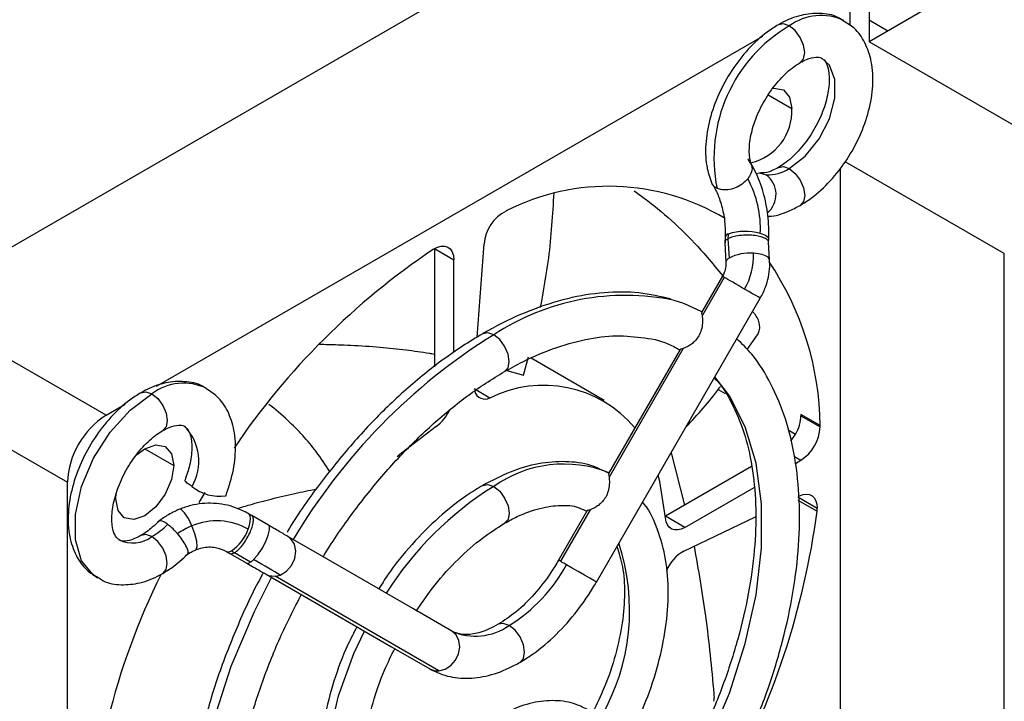
# Model space of a CAD drawing. Units: millimetres. Extents: x 11673 to 11970, y -7557 to -7347.
# Drawn here: x 11748 to 11759, y -7519 to -7511 of the extents above; entities that cross this region are included whole.
import ezdxf

# ---------------------------------------------------------------- set-up
doc = ezdxf.new("R2010")
doc.units = ezdxf.units.MM
doc.header["$LTSCALE"] = 10

msp = doc.modelspace()

# ---------------------------------------------------------------- linework, layer by layer
at = {"color": 7, "linetype": 'Continuous', "lineweight": 25}
for p, q in [((11767.244, -7505.613), (11757.479, -7511.25)), ((11757.479, -7508.047), (11757.479, -7511.25)), ((11757.257, -7508.175), (11757.257, -7511.062)), ((11746.494, -7514.26), (11754.483, -7509.648)), ((11749.292, -7515.207), (11756.258, -7511.186)), ((11759.699, -7512.531), (11757.479, -7511.25)), ((11757.146, -7512.702), (11757.146, -7519.445)), ((11755.775, -7512.949), (11755.732, -7512.935)), ((11755.859, -7513.459), (11755.857, -7513.514)), ((11752.978, -7514.643), (11753.056, -7513.572)), ((11755.825, -7513.496), (11755.822, -7513.556)), ((11755.822, -7513.559), (11755.835, -7513.787)), ((11755.857, -7513.514), (11755.87, -7513.736)), ((11756.324, -7513.557), (11756.326, -7513.52)), ((11756.336, -7513.756), (11756.324, -7513.553)), ((11752.486, -7513.627), (11752.708, -7513.755)), ((11752.486, -7513.627), (11752.486, -7514.983)), ((11759.033, -7524.96), (11759.033, -7513.684)), ((11752.708, -7514.821), (11752.708, -7513.755)), ((11755.794, -7513.945), (11755.555, -7514.359)), ((11755.815, -7513.957), (11755.56, -7514.399)), ((11748.713, -7515.541), (11746.494, -7514.26)), ((11754.346, -7517.458), (11756.229, -7514.196)), ((11756.141, -7514.349), (11756.174, -7514.387)), ((11756.077, -7514.785), (11756.198, -7514.617)), ((11756.198, -7514.617), (11756.199, -7514.616)), ((11755.309, -7514.785), (11754.487, -7516.209)), ((11755.344, -7514.774), (11754.491, -7516.251)), ((11753.51, -7515.082), (11753.566, -7514.87)), ((11754.434, -7515.371), (11753.596, -7514.887)), ((11746.05, -7515.029), (11748.269, -7516.31)), ((11753.317, -7515.026), (11753.51, -7515.082)), ((11748.713, -7515.541), (11748.934, -7515.414)), ((11756.918, -7515.66), (11756.696, -7515.532)), ((11756.696, -7515.532), (11756.696, -7515.546)), ((11756.696, -7515.546), (11756.918, -7515.674)), ((11755.204, -7515.972), (11755.357, -7516.575)), ((11756.632, -7516.095), (11756.696, -7516.058)), ((11756.13, -7516.129), (11755.14, -7516.701)), ((11748.269, -7525.536), (11748.269, -7516.31)), ((11749.782, -7516.544), (11749.85, -7516.43)), ((11755.362, -7516.829), (11756.157, -7516.37)), ((11748.824, -7516.502), (11748.829, -7516.437)), ((11756.66, -7516.516), (11756.882, -7516.644)), ((11756.662, -7516.479), (11756.884, -7516.607)), ((11754.241, -7516.636), (11753.911, -7517.207)), ((11754.274, -7516.627), (11753.932, -7517.219)), ((11754.174, -7516.615), (11754.238, -7516.642)), ((11749.42, -7516.794), (11749.385, -7516.771)), ((11750.387, -7516.694), (11750.346, -7516.67)), ((11750.58, -7516.805), (11750.387, -7516.694)), ((11755.362, -7516.829), (11755.14, -7516.701)), ((11755.352, -7517.102), (11756.174, -7516.71)), ((11751.169, -7517.145), (11750.802, -7516.933)), ((11750.095, -7517.105), (11750.136, -7517.129)), ((11750.187, -7517.121), (11750.152, -7517.101)), ((11750.136, -7517.129), (11750.329, -7517.24)), ((11750.374, -7517.229), (11750.187, -7517.121)), ((11752.239, -7517.763), (11751.169, -7517.145)), ((11750.551, -7517.368), (11750.916, -7517.579)), ((11752.537, -7518.478), (11750.654, -7517.39)), ((11750.916, -7517.579), (11751.985, -7518.197)), ((11752.685, -7518.021), (11752.239, -7517.763)), ((11751.985, -7518.197), (11752.434, -7518.456))]:
    msp.add_line(p, q, dxfattribs=at)
at = {"color": 8, "linetype": 'Continuous', "lineweight": 25}
for p, q in [((11757.479, -7511), (11757.696, -7511.125)), ((11756.32, -7511.861), (11756.592, -7512.018)), ((11759.033, -7513.684), (11757.204, -7512.629)), ((11753.122, -7515.343), (11752.942, -7515.239)), ((11755.744, -7515.245), (11755.824, -7515.291)), ((11756.548, -7515.709), (11756.634, -7515.759)), ((11749.157, -7515.926), (11749.49, -7516.118)), ((11756.622, -7516.015), (11756.696, -7516.058))]:
    msp.add_line(p, q, dxfattribs=at)
at = {"color": 8, "linetype": 'Continuous', "lineweight": 25, "flags": 128}
for points in [[(11756.562, -7511.068), (11756.494, -7511.044), (11756.437, -7511.055), (11756.437, -7511.055)], [(11756.689, -7511.489), (11756.726, -7511.446), (11756.74, -7511.375), (11756.726, -7511.289), (11756.688, -7511.2), (11756.63, -7511.122), (11756.562, -7511.068)], [(11756.562, -7512.708), (11756.744, -7512.565), (11756.904, -7512.366), (11757.023, -7512.134), (11757.087, -7511.897), (11757.087, -7511.683), (11757.023, -7511.519), (11756.939, -7511.441)], [(11756.439, -7512.694), (11756.494, -7512.684), (11756.562, -7512.708)], [(11756.562, -7512.708), (11756.63, -7512.763), (11756.688, -7512.84), (11756.726, -7512.929), (11756.74, -7513.015), (11756.726, -7513.086), (11756.688, -7513.13), (11756.688, -7513.13)], [(11756.326, -7513.52), (11756.326, -7513.518), (11756.322, -7513.504), (11756.309, -7513.49), (11756.289, -7513.476), (11756.261, -7513.464), (11756.228, -7513.453)], [(11756.336, -7513.757), (11756.333, -7513.744), (11756.318, -7513.725), (11756.29, -7513.708), (11756.252, -7513.694), (11756.204, -7513.685), (11756.151, -7513.68)], [(11755.815, -7513.957), (11755.799, -7513.948), (11755.794, -7513.945)], [(11756.229, -7514.196), (11756.229, -7514.196), (11756.223, -7514.192), (11756.205, -7514.182), (11756.177, -7514.166), (11756.14, -7514.145), (11756.097, -7514.12), (11756.049, -7514.092)], [(11753.167, -7514.617), (11753.099, -7514.593), (11753.041, -7514.604), (11753.041, -7514.604)], [(11753.292, -7515.039), (11753.331, -7514.995), (11753.344, -7514.924), (11753.331, -7514.838), (11753.292, -7514.749), (11753.235, -7514.671), (11753.167, -7514.617)], [(11755.47, -7519.629), (11755.636, -7519.298), (11755.874, -7518.733), (11756.057, -7518.165), (11756.181, -7517.606), (11756.244, -7517.067), (11756.244, -7516.558), (11756.181, -7516.091), (11756.057, -7515.675), (11755.874, -7515.319), (11755.707, -7515.101)], [(11748.616, -7517.411), (11748.568, -7517.379), (11748.431, -7517.212), (11748.36, -7516.974), (11748.36, -7516.682), (11748.431, -7516.361), (11748.568, -7516.036), (11748.759, -7515.735), (11748.988, -7515.481), (11749.239, -7515.295)], [(11749.113, -7515.283), (11749.171, -7515.272), (11749.239, -7515.295)], [(11749.239, -7515.295), (11749.307, -7515.35), (11749.364, -7515.428), (11749.403, -7515.517), (11749.416, -7515.603), (11749.403, -7515.673), (11749.365, -7515.717)], [(11753.041, -7516.347), (11753.099, -7516.336), (11753.167, -7516.359)], [(11753.167, -7516.359), (11753.235, -7516.414), (11753.292, -7516.492), (11753.331, -7516.58), (11753.344, -7516.667), (11753.331, -7516.737), (11753.292, -7516.782), (11753.292, -7516.782)], [(11749.699, -7516.811), (11749.658, -7516.727), (11749.615, -7516.661), (11749.577, -7516.625), (11749.556, -7516.621)], [(11750.346, -7516.849), (11750.36, -7516.804), (11750.369, -7516.762), (11750.371, -7516.726), (11750.367, -7516.698), (11750.355, -7516.678), (11750.346, -7516.67)], [(11749.743, -7517.087), (11749.748, -7517.084), (11749.76, -7517.05), (11749.754, -7516.986), (11749.733, -7516.903), (11749.699, -7516.811)], [(11750.407, -7517.2), (11750.456, -7517.144), (11750.505, -7517.071), (11750.547, -7516.993), (11750.577, -7516.918), (11750.592, -7516.857), (11750.589, -7516.816), (11750.58, -7516.805)], [(11749.239, -7516.935), (11749.171, -7516.912), (11749.115, -7516.922)], [(11749.364, -7517.358), (11749.364, -7517.358), (11749.403, -7517.314), (11749.416, -7517.243), (11749.403, -7517.157), (11749.364, -7517.068), (11749.307, -7516.99), (11749.239, -7516.935)], [(11750.713, -7517.377), (11750.786, -7517.334), (11750.845, -7517.268), (11750.883, -7517.187), (11750.894, -7517.101), (11750.877, -7517.022), (11750.835, -7516.959), (11750.802, -7516.933)], [(11753.932, -7517.219), (11753.913, -7517.207), (11753.911, -7517.207)], [(11750.329, -7517.24), (11750.339, -7517.243), (11750.374, -7517.229)], [(11754.346, -7517.458), (11754.341, -7517.455), (11754.315, -7517.44), (11754.269, -7517.413), (11754.208, -7517.378), (11754.138, -7517.337), (11754.067, -7517.297), (11754.003, -7517.26)], [(11750.612, -7517.403), (11750.413, -7517.798), (11750.148, -7518.428), (11749.944, -7519.061), (11749.805, -7519.685), (11749.736, -7520.286), (11749.736, -7520.853), (11749.805, -7521.373), (11749.944, -7521.837), (11750.148, -7522.235), (11750.413, -7522.559), (11750.695, -7522.778)], [(11750.55, -7517.368), (11750.58, -7517.381), (11750.654, -7517.39)], [(11753.344, -7517.955), (11753.276, -7517.932), (11753.219, -7517.943)], [(11753.47, -7518.378), (11753.508, -7518.334), (11753.522, -7518.263), (11753.508, -7518.177), (11753.47, -7518.088), (11753.412, -7518.01), (11753.344, -7517.955)], [(11751.762, -7520.929), (11751.561, -7520.754), (11751.383, -7520.472), (11751.273, -7520.117), (11751.236, -7519.703), (11751.273, -7519.247), (11751.383, -7518.765), (11751.561, -7518.277), (11751.682, -7518.021)]]:
    msp.add_lwpolyline(points, dxfattribs=at)
at = {"color": 7, "linetype": 'Continuous', "lineweight": 25, "flags": 128}
for points in [[(11756.686, -7511.491), (11756.688, -7511.49), (11756.689, -7511.489)], [(11756.376, -7511.783), (11756.386, -7511.782), (11756.494, -7511.803), (11756.566, -7511.886), (11756.592, -7512.018)], [(11756.436, -7512.696), (11756.437, -7512.695), (11756.439, -7512.694)], [(11756.178, -7512.762), (11756.221, -7512.757), (11756.296, -7512.779)], [(11752.474, -7513.634), (11752.519, -7513.611), (11752.562, -7513.598), (11752.603, -7513.598), (11752.638, -7513.609), (11752.668, -7513.631), (11752.69, -7513.664), (11752.703, -7513.706), (11752.708, -7513.755)], [(11756.049, -7514.092), (11756.014, -7514.072), (11755.978, -7514.051), (11755.944, -7514.031), (11755.912, -7514.013), (11755.882, -7513.995), (11755.855, -7513.98), (11755.833, -7513.967), (11755.815, -7513.957)], [(11755.559, -7514.353), (11755.349, -7514.258), (11755.24, -7514.222)], [(11749.365, -7515.717), (11749.364, -7515.718), (11749.361, -7515.719)], [(11752.504, -7515.669), (11752.107, -7515.975), (11752.058, -7516.018)], [(11749.063, -7515.996), (11749.157, -7515.926), (11749.285, -7515.881), (11749.393, -7515.902), (11749.465, -7515.986), (11749.49, -7516.118)], [(11749.49, -7516.118), (11749.465, -7516.28), (11749.393, -7516.446), (11749.285, -7516.592), (11749.157, -7516.695), (11749.03, -7516.739), (11748.922, -7516.718), (11748.85, -7516.635), (11748.824, -7516.502)], [(11749.7, -7516.361), (11749.644, -7516.323), (11749.62, -7516.293), (11749.619, -7516.285)], [(11755.141, -7516.721), (11755.074, -7516.302), (11755.055, -7516.23)], [(11756.681, -7516.468), (11756.722, -7516.453), (11756.76, -7516.448), (11756.795, -7516.453), (11756.825, -7516.467), (11756.85, -7516.491), (11756.869, -7516.523), (11756.88, -7516.562), (11756.884, -7516.607)], [(11755.362, -7516.829), (11755.321, -7516.848), (11755.281, -7516.858), (11755.244, -7516.858), (11755.211, -7516.848), (11755.184, -7516.828), (11755.162, -7516.8), (11755.148, -7516.764), (11755.141, -7516.721)], [(11750.713, -7517.377), (11750.684, -7517.36), (11750.652, -7517.341), (11750.617, -7517.321), (11750.579, -7517.299), (11750.539, -7517.276), (11750.497, -7517.252), (11750.453, -7517.227), (11750.407, -7517.2)], [(11754.003, -7517.26), (11753.992, -7517.253), (11753.982, -7517.247), (11753.972, -7517.241), (11753.962, -7517.236), (11753.954, -7517.231), (11753.946, -7517.227), (11753.939, -7517.222), (11753.932, -7517.219)], [(11752.537, -7518.478), (11752.608, -7518.459), (11752.674, -7518.417), (11752.728, -7518.356), (11752.763, -7518.282), (11752.777, -7518.204), (11752.767, -7518.129), (11752.736, -7518.065), (11752.685, -7518.021)]]:
    msp.add_lwpolyline(points, dxfattribs=at)
at = {"color": 8, "linetype": 'Continuous', "lineweight": 25}
for centre, radius, start, end in [((11756.929, -7511.568), 0.62, 65.0801, 126.1998), ((11755.873, -7513.507), 0.0501, 106.0833, 166.8611), ((11755.894, -7513.79), 0.0592, 114.0968, 175.5412), ((11754.678, -7516.913), 2.749, 78.1991, 123.342), ((11756.835, -7520.513), 6.945, 121.885, 149.3076), ((11749.603, -7515.772), 0.6, 63.937, 127.3698), ((11749.202, -7516.07), 0.577, 329.7005, 44.1429), ((11753.973, -7517.494), 1.392, 68.1282, 125.4021), ((11755.204, -7519.642), 3.864, 121.8255, 147.8547), ((11749.02, -7516.651), 0.358, 243.62, 307.5333), ((11750.12, -7517.051), 0.0589, 246.4793, 303.5182), ((11752.278, -7517.784), 2.45, 329.9666, 18.3669)]:
    msp.add_arc(centre, radius, start, end, dxfattribs=at)
at = {"color": 7, "linetype": 'Continuous', "lineweight": 25}
for centre, radius, start, end in [((11757.458, -7512.584), 1.761, 120.5654, 191.483), ((11755.984, -7512.047), 0.608, 282.9681, 2.7419), ((11756.315, -7512.317), 0.462, 267.6949, 302.3424), ((11756.132, -7513.003), 0.278, 309.4988, 53.8022), ((11754.488, -7515.51), 2.599, 59.0711, 116.9928), ((11755.07, -7513.387), 1.16, 356.7401, 28.9656), ((11753.526, -7513.614), 0.472, 117.4464, 174.9184), ((11756.053, -7514.059), 0.63, 73.8867, 107.904), ((11757.145, -7520.61), 8.395, 123.8124, 146.0268), ((11756.108, -7514.195), 0.517, 85.303, 117.4205), ((11755.408, -7513.715), 0.743, 329.5202, 2.696), ((11753.481, -7515.7), 3.437, 0.6645, 33.9934), ((11753.067, -7515.233), 0.123, 195.9102, 296.6974), ((11753.739, -7516.569), 1.372, 40.0592, 116.716), ((11752.223, -7515.276), 0.483, 305.5877, 334.3756), ((11749.233, -7516.354), 0.965, 122.6055, 177.3945), ((11756.436, -7515.652), 0.482, 302.6055, 357.3945), ((11756.635, -7515.674), 0.284, 359.98, 2.8169), ((11750.015, -7515.963), 0.508, 231.6595, 278.2452), ((11747.898, -7515.447), 9.063, 331.0385, 352.4065), ((11756.556, -7516.606), 0.328, 353.2668, 359.8866), ((11749.984, -7517.49), 0.736, 60.5773, 112.7443), ((11748.784, -7516.165), 0.895, 300.566, 315.3502), ((11750.01, -7517.58), 0.829, 112.0452, 125.0932), ((11749.877, -7516.689), 0.495, 303.7365, 341.1484), ((11755.573, -7517.502), 0.458, 118.9116, 157.4951), ((11750.235, -7517.03), 0.243, 305.1006, 315.4685), ((11752.338, -7516.342), 1.902, 301.9547, 331.1444), ((11756.785, -7521.038), 8.297, 153.7895, 178.3218), ((11750.636, -7517.176), 0.215, 274.8059, 290.991), ((11752.958, -7517.416), 0.663, 245.686, 305.6182), ((11752.521, -7518.302), 0.177, 240.4266, 275.1692)]:
    msp.add_arc(centre, radius, start, end, dxfattribs=at)
for points, knots in [([(11757.184, -7511.014), (11757.164, -7510.998), (11757.085, -7510.942), (11756.913, -7510.917), (11756.692, -7510.938), (11756.532, -7511.001), (11756.447, -7511.049), (11756.437, -7511.055)], [0, 0, 0, 0, 0.1010147, 0.3787672, 0.6551079, 0.9590604, 1, 1, 1, 1]), ([(11756.437, -7511.055), (11756.394, -7511.082), (11756.273, -7511.158), (11756.087, -7511.329), (11755.896, -7511.574), (11755.744, -7511.85), (11755.64, -7512.142), (11755.593, -7512.434), (11755.604, -7512.689), (11755.656, -7512.83), (11755.678, -7512.891)], [0, 0, 0, 0, 0.0742176, 0.2103447, 0.3459834, 0.4813988, 0.6175089, 0.7552794, 0.8959833, 1, 1, 1, 1]), ([(11756.688, -7513.13), (11756.73, -7513.103), (11756.851, -7513.028), (11757.037, -7512.856), (11757.228, -7512.611), (11757.38, -7512.335), (11757.484, -7512.043), (11757.532, -7511.751), (11757.517, -7511.485), (11757.441, -7511.263), (11757.331, -7511.097), (11757.227, -7511.038), (11757.184, -7511.014)], [0, 0, 0, 0, 0.060953, 0.172752, 0.284149, 0.395363, 0.507147, 0.620295, 0.735852, 0.83718, 0.932361, 1, 1, 1, 1]), ([(11756.938, -7511.443), (11756.948, -7511.449), (11756.97, -7511.461), (11757.009, -7511.539), (11757.029, -7511.689), (11757.003, -7511.888), (11756.93, -7512.106), (11756.815, -7512.323), (11756.668, -7512.513), (11756.535, -7512.634), (11756.46, -7512.681), (11756.437, -7512.695)], [0, 0, 0, 0, 0.102825, 0.215948, 0.337676, 0.456628, 0.577076, 0.699522, 0.822502, 0.943888, 1, 1, 1, 1]), ([(11756.688, -7511.49), (11756.712, -7511.477), (11756.783, -7511.439), (11756.878, -7511.423), (11756.92, -7511.427), (11756.935, -7511.441), (11756.938, -7511.443)], [0, 0, 0, 0, 0.185287, 0.537369, 0.897645, 1, 1, 1, 1]), ([(11756.132, -7512.676), (11756.126, -7512.659), (11756.108, -7512.609), (11756.096, -7512.475), (11756.127, -7512.275), (11756.204, -7512.056), (11756.324, -7511.841), (11756.472, -7511.655), (11756.601, -7511.543), (11756.669, -7511.501), (11756.688, -7511.49)], [0, 0, 0, 0, 0.072631, 0.215584, 0.359051, 0.50476, 0.65274, 0.801155, 0.94737, 1, 1, 1, 1]), ([(11756.124, -7512.662), (11756.128, -7512.672), (11756.14, -7512.702), (11756.129, -7512.761), (11756.099, -7512.805), (11756.085, -7512.826)], [0, 0, 0, 0, 0.201411, 0.627341, 1, 1, 1, 1]), ([(11756.326, -7513.52), (11756.327, -7513.473), (11756.33, -7513.338), (11756.301, -7513.106), (11756.228, -7512.85), (11756.148, -7512.686), (11756.096, -7512.61), (11756.088, -7512.597)], [0, 0, 0, 0, 0.143134, 0.412232, 0.683132, 0.946328, 1, 1, 1, 1]), ([(11756.437, -7512.695), (11756.412, -7512.708), (11756.341, -7512.746), (11756.27, -7512.759), (11756.238, -7512.758), (11756.23, -7512.758)], [0, 0, 0, 0, 0.278846, 0.80871, 1, 1, 1, 1]), ([(11755.732, -7512.935), (11755.712, -7512.923), (11755.684, -7512.906), (11755.675, -7512.877), (11755.673, -7512.869)], [0, 0, 0, 0, 0.715061, 1, 1, 1, 1]), ([(11755.677, -7512.886), (11755.689, -7512.904), (11755.72, -7512.953), (11755.771, -7513.074), (11755.814, -7513.246), (11755.828, -7513.395), (11755.825, -7513.476), (11755.825, -7513.496)], [0, 0, 0, 0, 0.141028, 0.375124, 0.634457, 0.909362, 1, 1, 1, 1]), ([(11756.085, -7512.826), (11756.065, -7512.846), (11756.025, -7512.888), (11755.942, -7512.931), (11755.854, -7512.956), (11755.802, -7512.951), (11755.775, -7512.949)], [0, 0, 0, 0, 0.250941, 0.497947, 0.740566, 1, 1, 1, 1]), ([(11753.705, -7514.302), (11753.739, -7514.113), (11753.82, -7513.673), (11753.845, -7513.235), (11753.86, -7512.986)], [0, 0, 0, 0, 0.4295326, 1, 1, 1, 1]), ([(11754.779, -7512.963), (11754.856, -7513.019), (11755.161, -7513.239), (11755.495, -7513.572), (11755.738, -7513.867), (11755.798, -7513.939)], [0, 0, 0, 0, 0.202643, 0.805645, 1, 1, 1, 1]), ([(11756.312, -7513.256), (11756.318, -7513.256), (11756.398, -7513.255), (11756.526, -7513.214), (11756.643, -7513.153), (11756.688, -7513.13)], [0, 0, 0, 0, 0.045585, 0.6336, 1, 1, 1, 1]), ([(11755.947, -7513.484), (11755.927, -7513.488), (11755.892, -7513.497), (11755.867, -7513.509), (11755.857, -7513.514)], [0, 0, 0, 0, 0.559678, 1, 1, 1, 1]), ([(11756.322, -7513.553), (11756.322, -7513.55), (11756.325, -7513.538), (11756.302, -7513.518), (11756.256, -7513.495), (11756.188, -7513.479), (11756.113, -7513.471), (11756.028, -7513.471), (11755.977, -7513.479), (11755.947, -7513.484)], [0, 0, 0, 0, 0.049258, 0.208145, 0.365784, 0.518444, 0.682509, 0.815816, 1, 1, 1, 1]), ([(11755.857, -7513.514), (11755.844, -7513.523), (11755.823, -7513.538), (11755.824, -7513.553), (11755.824, -7513.559)], [0, 0, 0, 0, 0.621055, 1, 1, 1, 1]), ([(11755.835, -7513.787), (11755.835, -7513.801), (11755.835, -7513.837), (11755.821, -7513.894), (11755.802, -7513.931), (11755.794, -7513.945)], [0, 0, 0, 0, 0.306701, 0.736912, 1, 1, 1, 1]), ([(11756.229, -7514.196), (11756.251, -7514.154), (11756.309, -7514.041), (11756.34, -7513.887), (11756.337, -7513.783), (11756.336, -7513.756)], [0, 0, 0, 0, 0.304465, 0.826072, 1, 1, 1, 1]), ([(11755.204, -7514.207), (11755.082, -7514.179), (11754.836, -7514.121), (11754.435, -7514.123), (11754.014, -7514.191), (11753.586, -7514.329), (11753.259, -7514.481), (11753.08, -7514.582), (11753.041, -7514.604)], [0, 0, 0, 0, 0.185047, 0.374327, 0.566374, 0.76103, 0.948455, 1, 1, 1, 1]), ([(11755.557, -7514.36), (11755.556, -7514.362), (11755.554, -7514.367), (11755.558, -7514.388), (11755.56, -7514.399)], [0, 0, 0, 0, 0.4454706, 1, 1, 1, 1]), ([(11756.199, -7514.616), (11756.206, -7514.601), (11756.222, -7514.569), (11756.224, -7514.509), (11756.21, -7514.445), (11756.186, -7514.407), (11756.174, -7514.387)], [0, 0, 0, 0, 0.208673, 0.448275, 0.709985, 1, 1, 1, 1]), ([(11755.56, -7514.399), (11755.561, -7514.409), (11755.564, -7514.428), (11755.566, -7514.475), (11755.56, -7514.54), (11755.535, -7514.611), (11755.499, -7514.667), (11755.46, -7514.708), (11755.419, -7514.739), (11755.377, -7514.762), (11755.355, -7514.77), (11755.344, -7514.774)], [0, 0, 0, 0, 0.0822399, 0.1640061, 0.3234607, 0.4686611, 0.5909882, 0.6938897, 0.7955002, 0.8980773, 1, 1, 1, 1]), ([(11753.041, -7514.604), (11752.963, -7514.651), (11752.737, -7514.787), (11752.368, -7515.059), (11751.944, -7515.434), (11751.539, -7515.86), (11751.163, -7516.331), (11750.914, -7516.676), (11750.802, -7516.869), (11750.793, -7516.884)], [0, 0, 0, 0, 0.094335, 0.272693, 0.450902, 0.62889, 0.806675, 0.984322, 1, 1, 1, 1]), ([(11751.163, -7514.725), (11751.234, -7514.727), (11751.354, -7514.729), (11751.587, -7514.738), (11751.849, -7514.756), (11752.15, -7514.788), (11752.358, -7514.816), (11752.466, -7514.835), (11752.486, -7514.839)], [0, 0, 0, 0, 0.160347, 0.271594, 0.527101, 0.751862, 0.954981, 1, 1, 1, 1]), ([(11753.292, -7515.039), (11753.362, -7515), (11753.564, -7514.889), (11753.894, -7514.751), (11754.269, -7514.652), (11754.623, -7514.615), (11754.832, -7514.644), (11754.937, -7514.658)], [0, 0, 0, 0, 0.11575, 0.336607, 0.557398, 0.778782, 1, 1, 1, 1]), ([(11754.937, -7514.658), (11754.938, -7514.658), (11755.049, -7514.668), (11755.17, -7514.718), (11755.283, -7514.777), (11755.307, -7514.79)], [0, 0, 0, 0, 0.0078712, 0.7915881, 1, 1, 1, 1]), ([(11755.81, -7519.831), (11755.816, -7519.822), (11755.921, -7519.634), (11756.099, -7519.254), (11756.323, -7518.694), (11756.494, -7518.13), (11756.614, -7517.574), (11756.678, -7517.032), (11756.686, -7516.513), (11756.635, -7516.025), (11756.528, -7515.576), (11756.36, -7515.178), (11756.171, -7514.868), (11756.019, -7514.72), (11755.96, -7514.663)], [0, 0, 0, 0, 0.004997, 0.09832, 0.191736, 0.285247, 0.3789, 0.472736, 0.566778, 0.661002, 0.755237, 0.849101, 0.94205, 1, 1, 1, 1]), ([(11755.344, -7514.774), (11755.333, -7514.777), (11755.314, -7514.783), (11755.312, -7514.785), (11755.31, -7514.786)], [0, 0, 0, 0, 0.537049, 1, 1, 1, 1]), ([(11751.205, -7517.171), (11751.211, -7517.16), (11751.317, -7516.984), (11751.545, -7516.657), (11751.9, -7516.211), (11752.279, -7515.81), (11752.672, -7515.459), (11753.013, -7515.207), (11753.22, -7515.083), (11753.292, -7515.039)], [0, 0, 0, 0, 0.011128, 0.189981, 0.368803, 0.547394, 0.725658, 0.903513, 1, 1, 1, 1]), ([(11749.865, -7515.237), (11749.858, -7515.231), (11749.796, -7515.182), (11749.641, -7515.15), (11749.425, -7515.153), (11749.247, -7515.211), (11749.144, -7515.266), (11749.113, -7515.283)], [0, 0, 0, 0, 0.033543, 0.312703, 0.587187, 0.874409, 1, 1, 1, 1]), ([(11755.7, -7515.113), (11755.711, -7515.124), (11755.798, -7515.209), (11755.921, -7515.43), (11756.062, -7515.774), (11756.149, -7516.173), (11756.186, -7516.613), (11756.169, -7517.088), (11756.1, -7517.59), (11755.979, -7518.111), (11755.807, -7518.64), (11755.607, -7519.133), (11755.446, -7519.439), (11755.375, -7519.574)], [0, 0, 0, 0, 0.014837, 0.11959, 0.22177, 0.322302, 0.422119, 0.52176, 0.621418, 0.721216, 0.821176, 0.921273, 1, 1, 1, 1]), ([(11749.113, -7515.283), (11749.07, -7515.31), (11748.95, -7515.385), (11748.764, -7515.557), (11748.573, -7515.802), (11748.421, -7516.078), (11748.317, -7516.37), (11748.269, -7516.662), (11748.283, -7516.928), (11748.359, -7517.15), (11748.472, -7517.318), (11748.577, -7517.378), (11748.622, -7517.404)], [0, 0, 0, 0, 0.060748, 0.1721698, 0.2831918, 0.3940311, 0.5054389, 0.6182058, 0.7333738, 0.8343599, 0.9292212, 1, 1, 1, 1]), ([(11750.088, -7516.465), (11750.106, -7516.414), (11750.159, -7516.266), (11750.205, -7516.018), (11750.2, -7515.748), (11750.132, -7515.52), (11750.022, -7515.341), (11749.914, -7515.27), (11749.865, -7515.237)], [0, 0, 0, 0, 0.10517, 0.304012, 0.507123, 0.687607, 0.856691, 1, 1, 1, 1]), ([(11755.379, -7515.675), (11755.51, -7515.532), (11755.647, -7515.383), (11755.768, -7515.215), (11755.772, -7515.209)], [0, 0, 0, 0, 0.96328, 1, 1, 1, 1]), ([(11751.284, -7516.188), (11751.234, -7516.111), (11751.097, -7515.904), (11750.857, -7515.641), (11750.657, -7515.476), (11750.584, -7515.416)], [0, 0, 0, 0, 0.273832, 0.735424, 1, 1, 1, 1]), ([(11756.578, -7515.836), (11756.597, -7515.813), (11756.641, -7515.759), (11756.686, -7515.652), (11756.693, -7515.581), (11756.696, -7515.546)], [0, 0, 0, 0, 0.268984, 0.634492, 1, 1, 1, 1]), ([(11748.862, -7516.969), (11748.852, -7516.964), (11748.831, -7516.952), (11748.791, -7516.874), (11748.772, -7516.724), (11748.798, -7516.525), (11748.871, -7516.307), (11748.986, -7516.09), (11749.133, -7515.9), (11749.266, -7515.779), (11749.341, -7515.732), (11749.364, -7515.718)], [0, 0, 0, 0, 0.102304, 0.215492, 0.337291, 0.456313, 0.57683, 0.699347, 0.822399, 0.943855, 1, 1, 1, 1]), ([(11749.364, -7515.718), (11749.389, -7515.705), (11749.46, -7515.667), (11749.555, -7515.651), (11749.597, -7515.655), (11749.612, -7515.668), (11749.615, -7515.671)], [0, 0, 0, 0, 0.184959, 0.536419, 0.896058, 1, 1, 1, 1]), ([(11749.615, -7515.671), (11749.625, -7515.677), (11749.646, -7515.689), (11749.686, -7515.767), (11749.705, -7515.916), (11749.682, -7516.101), (11749.639, -7516.228), (11749.62, -7516.284)], [0, 0, 0, 0, 0.185979, 0.391746, 0.613165, 0.829535, 1, 1, 1, 1]), ([(11754.488, -7516.208), (11754.421, -7516.175), (11754.268, -7516.099), (11753.992, -7516.064), (11753.68, -7516.089), (11753.359, -7516.18), (11753.146, -7516.292), (11753.041, -7516.347)], [0, 0, 0, 0, 0.1597924, 0.3662795, 0.5760479, 0.7921605, 1, 1, 1, 1]), ([(11754.491, -7516.251), (11754.492, -7516.261), (11754.495, -7516.28), (11754.496, -7516.328), (11754.49, -7516.393), (11754.465, -7516.464), (11754.429, -7516.52), (11754.39, -7516.561), (11754.349, -7516.592), (11754.307, -7516.615), (11754.285, -7516.623), (11754.274, -7516.627)], [0, 0, 0, 0, 0.082828, 0.165054, 0.32467, 0.469561, 0.591505, 0.694432, 0.795645, 0.898449, 1, 1, 1, 1]), ([(11754.489, -7516.21), (11754.488, -7516.212), (11754.485, -7516.217), (11754.489, -7516.239), (11754.491, -7516.251)], [0, 0, 0, 0, 0.4379, 1, 1, 1, 1]), ([(11750.22, -7516.612), (11750.268, -7516.598), (11750.395, -7516.56), (11750.616, -7516.501), (11750.871, -7516.44), (11751.046, -7516.405), (11751.129, -7516.389)], [0, 0, 0, 0, 0.161611, 0.434765, 0.733938, 1, 1, 1, 1]), ([(11753.041, -7516.347), (11752.981, -7516.383), (11752.81, -7516.488), (11752.533, -7516.708), (11752.225, -7517.02), (11751.993, -7517.3), (11751.879, -7517.483), (11751.846, -7517.536)], [0, 0, 0, 0, 0.135441, 0.389998, 0.644061, 0.89752, 1, 1, 1, 1]), ([(11754.74, -7519.213), (11754.802, -7519.084), (11754.929, -7518.816), (11755.063, -7518.4), (11755.151, -7517.98), (11755.181, -7517.574), (11755.152, -7517.192), (11755.056, -7516.854), (11754.961, -7516.634), (11754.882, -7516.548), (11754.876, -7516.541)], [0, 0, 0, 0, 0.1322204, 0.2734834, 0.4152419, 0.5577196, 0.7010063, 0.8445996, 0.9866461, 1, 1, 1, 1]), ([(11749.556, -7516.621), (11749.507, -7516.644), (11749.418, -7516.684), (11749.34, -7516.743), (11749.305, -7516.769)], [0, 0, 0, 0, 0.552334, 1, 1, 1, 1]), ([(11750.346, -7516.67), (11750.299, -7516.646), (11750.174, -7516.583), (11749.948, -7516.542), (11749.725, -7516.561), (11749.599, -7516.606), (11749.556, -7516.621)], [0, 0, 0, 0, 0.196524, 0.515291, 0.834364, 1, 1, 1, 1]), ([(11753.292, -7516.782), (11753.34, -7516.755), (11753.48, -7516.679), (11753.703, -7516.6), (11753.94, -7516.569), (11754.094, -7516.58), (11754.162, -7516.61), (11754.174, -7516.615)], [0, 0, 0, 0, 0.139547, 0.406074, 0.672597, 0.943078, 1, 1, 1, 1]), ([(11754.274, -7516.627), (11754.264, -7516.629), (11754.245, -7516.634), (11754.243, -7516.636), (11754.242, -7516.636)], [0, 0, 0, 0, 0.5335675, 1, 1, 1, 1]), ([(11749.324, -7516.753), (11749.297, -7516.779), (11749.227, -7516.849), (11749.157, -7516.895), (11749.113, -7516.923)], [0, 0, 0, 0, 0.377963, 1, 1, 1, 1]), ([(11749.385, -7516.771), (11749.375, -7516.766), (11749.356, -7516.756), (11749.328, -7516.75), (11749.32, -7516.759), (11749.314, -7516.765)], [0, 0, 0, 0, 0.273054, 0.53321, 1, 1, 1, 1]), ([(11750.187, -7517.121), (11750.202, -7517.11), (11750.231, -7517.09), (11750.28, -7517.035), (11750.325, -7516.969), (11750.364, -7516.896), (11750.393, -7516.825), (11750.406, -7516.766), (11750.407, -7516.716), (11750.394, -7516.702), (11750.387, -7516.694)], [0, 0, 0, 0, 0.131274, 0.250218, 0.375521, 0.499839, 0.620231, 0.749618, 0.854747, 1, 1, 1, 1]), ([(11749.534, -7516.901), (11749.516, -7516.883), (11749.479, -7516.841), (11749.441, -7516.81), (11749.42, -7516.794)], [0, 0, 0, 0, 0.449541, 1, 1, 1, 1]), ([(11750.802, -7516.933), (11750.784, -7516.923), (11750.735, -7516.894), (11750.653, -7516.847), (11750.593, -7516.812), (11750.58, -7516.805)], [0, 0, 0, 0, 0.307432, 0.854506, 1, 1, 1, 1]), ([(11752.276, -7517.79), (11752.346, -7517.688), (11752.495, -7517.472), (11752.755, -7517.19), (11753.027, -7516.949), (11753.207, -7516.835), (11753.292, -7516.782)], [0, 0, 0, 0, 0.237388, 0.500815, 0.763024, 1, 1, 1, 1]), ([(11749.113, -7516.923), (11749.089, -7516.936), (11749.017, -7516.974), (11748.922, -7516.99), (11748.88, -7516.986), (11748.865, -7516.972), (11748.862, -7516.969)], [0, 0, 0, 0, 0.184959, 0.536419, 0.896058, 1, 1, 1, 1]), ([(11749.654, -7517.131), (11749.655, -7517.12), (11749.657, -7517.099), (11749.632, -7517.04), (11749.591, -7516.972), (11749.553, -7516.925), (11749.534, -7516.901)], [0, 0, 0, 0, 0.263142, 0.500595, 0.750923, 1, 1, 1, 1]), ([(11749.622, -7517.158), (11749.644, -7517.142), (11749.683, -7517.114), (11749.725, -7517.095), (11749.744, -7517.087)], [0, 0, 0, 0, 0.562918, 1, 1, 1, 1]), ([(11749.744, -7517.087), (11749.768, -7517.079), (11749.843, -7517.053), (11749.969, -7517.049), (11750.055, -7517.087), (11750.095, -7517.105)], [0, 0, 0, 0, 0.196504, 0.617676, 1, 1, 1, 1]), ([(11754.582, -7517.05), (11754.606, -7517.124), (11754.656, -7517.279), (11754.677, -7517.581), (11754.651, -7517.923), (11754.572, -7518.291), (11754.457, -7518.641), (11754.351, -7518.86), (11754.304, -7518.956)], [0, 0, 0, 0, 0.160428, 0.336664, 0.512001, 0.687593, 0.863911, 1, 1, 1, 1]), ([(11755.468, -7517.046), (11755.516, -7517.314), (11755.616, -7517.88), (11755.668, -7518.443), (11755.696, -7518.74)], [0, 0, 0, 0, 0.473835, 1, 1, 1, 1]), ([(11749.364, -7517.358), (11749.407, -7517.331), (11749.514, -7517.265), (11749.612, -7517.173), (11749.67, -7517.117)], [0, 0, 0, 0, 0.400888, 1, 1, 1, 1]), ([(11750.136, -7517.129), (11750.144, -7517.131), (11750.158, -7517.135), (11750.178, -7517.125), (11750.187, -7517.121)], [0, 0, 0, 0, 0.559678, 1, 1, 1, 1]), ([(11753.911, -7517.207), (11753.883, -7517.254), (11753.799, -7517.392), (11753.636, -7517.601), (11753.427, -7517.808), (11753.287, -7517.899), (11753.219, -7517.943)], [0, 0, 0, 0, 0.14905, 0.437692, 0.724914, 1, 1, 1, 1]), ([(11750.329, -7517.24), (11750.356, -7517.255), (11750.43, -7517.298), (11750.504, -7517.341), (11750.543, -7517.363), (11750.551, -7517.368)], [0, 0, 0, 0, 0.307431, 0.85437, 1, 1, 1, 1]), ([(11748.622, -7517.404), (11748.641, -7517.417), (11748.718, -7517.472), (11748.888, -7517.496), (11749.109, -7517.475), (11749.269, -7517.412), (11749.354, -7517.364), (11749.364, -7517.358)], [0, 0, 0, 0, 0.092245, 0.372707, 0.651743, 0.958661, 1, 1, 1, 1]), ([(11750.521, -7517.351), (11750.518, -7517.356), (11750.411, -7517.538), (11750.239, -7517.917), (11750.013, -7518.476), (11749.841, -7519.04), (11749.721, -7519.597), (11749.656, -7520.139), (11749.647, -7520.658), (11749.697, -7521.146), (11749.804, -7521.595), (11749.969, -7521.996), (11750.19, -7522.34), (11750.44, -7522.61), (11750.634, -7522.732), (11750.72, -7522.786)], [0, 0, 0, 0, 0.002664, 0.087201, 0.17178, 0.256445, 0.341238, 0.426196, 0.511341, 0.596651, 0.681975, 0.766968, 0.85114, 0.93403, 1, 1, 1, 1]), ([(11753.47, -7518.378), (11753.52, -7518.347), (11753.662, -7518.259), (11753.888, -7518.067), (11754.127, -7517.798), (11754.273, -7517.584), (11754.339, -7517.47), (11754.346, -7517.458)], [0, 0, 0, 0, 0.149725, 0.428648, 0.706718, 0.969432, 1, 1, 1, 1]), ([(11750.947, -7522.341), (11750.923, -7522.326), (11750.809, -7522.256), (11750.633, -7522.087), (11750.438, -7521.806), (11750.292, -7521.465), (11750.195, -7521.076), (11750.15, -7520.642), (11750.157, -7520.173), (11750.218, -7519.675), (11750.33, -7519.156), (11750.494, -7518.628), (11750.7, -7518.103), (11750.873, -7517.764), (11750.958, -7517.597)], [0, 0, 0, 0, 0.025096, 0.118702, 0.211021, 0.301031, 0.389434, 0.477092, 0.564537, 0.651978, 0.739531, 0.827227, 0.915049, 1, 1, 1, 1]), ([(11751.595, -7517.971), (11751.56, -7518.039), (11751.453, -7518.242), (11751.324, -7518.597), (11751.212, -7519.019), (11751.158, -7519.433), (11751.162, -7519.825), (11751.227, -7520.186), (11751.354, -7520.502), (11751.531, -7520.759), (11751.689, -7520.873), (11751.764, -7520.927)], [0, 0, 0, 0, 0.059123, 0.177895, 0.296994, 0.416624, 0.536928, 0.657816, 0.778162, 0.895997, 1, 1, 1, 1]), ([(11753.219, -7517.943), (11753.183, -7517.962), (11753.081, -7518.017), (11752.926, -7518.062), (11752.781, -7518.064), (11752.717, -7518.035), (11752.685, -7518.021)], [0, 0, 0, 0, 0.149963, 0.436028, 0.723167, 1, 1, 1, 1]), ([(11752.028, -7520.501), (11752.013, -7520.492), (11751.946, -7520.449), (11751.847, -7520.338), (11751.741, -7520.136), (11751.675, -7519.875), (11751.657, -7519.562), (11751.689, -7519.215), (11751.773, -7518.846), (11751.888, -7518.507), (11751.991, -7518.3), (11752.033, -7518.216)], [0, 0, 0, 0, 0.036306, 0.164031, 0.284626, 0.413085, 0.538606, 0.663629, 0.788908, 0.914709, 1, 1, 1, 1]), ([(11752.434, -7518.456), (11752.48, -7518.479), (11752.6, -7518.538), (11752.818, -7518.573), (11753.078, -7518.547), (11753.297, -7518.472), (11753.428, -7518.401), (11753.47, -7518.378)], [0, 0, 0, 0, 0.1517141, 0.3889591, 0.6292808, 0.880579, 1, 1, 1, 1]), ([(11755.696, -7518.74), (11755.697, -7518.757), (11755.699, -7518.788), (11755.695, -7518.816), (11755.693, -7518.827)], [0, 0, 0, 0, 0.568231, 1, 1, 1, 1]), ([(11754.254, -7518.927), (11754.208, -7518.904), (11754.089, -7518.844), (11753.871, -7518.809), (11753.611, -7518.836), (11753.391, -7518.911), (11753.261, -7518.982), (11753.219, -7519.005)], [0, 0, 0, 0, 0.151714, 0.388959, 0.629281, 0.880579, 1, 1, 1, 1])]:
    msp.add_open_spline(points, degree=3, knots=knots, dxfattribs=at)

doc.saveas('drawing.dxf')
